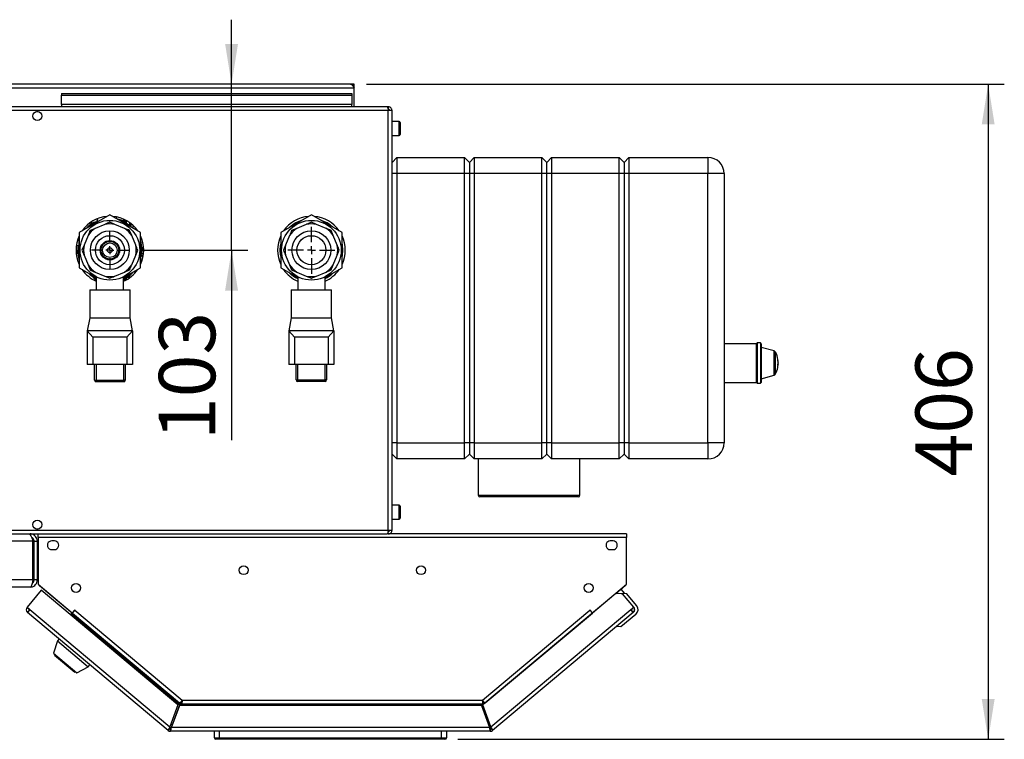
# Paper-space layout 'Blatt3' of a CAD drawing. Units: millimetres. Extents: x 0 to 420, y 0 to 297.
# Drawn here: x 144 to 205, y 73 to 118 of the extents above; entities that cross this region are included whole.
import ezdxf

# ---------------------------------------------------------------- set-up
doc = ezdxf.new("R2010")
doc.units = ezdxf.units.MM
doc.layers.add('1', color=7, linetype='Continuous')
doc.styles.add('SLDTEXTSTYLE1', font='TXT', dxfattribs={"width": 0.605})
doc.dimstyles.new('SLDDIMSTYLE1', dxfattribs={"dimtxt": 3.5, "dimasz": 2.5, "dimexe": 0, "dimexo": 0.0625, "dimgap": 0.875, "dimtad": 1, "dimdec": 0, "dimlfac": 10, "dimrnd": 1e-09, "dimzin": 12, "dimdsep": 46, "dimtxsty": 'SLDTEXTSTYLE1', "dimsah": 1, "dimcen": 0.09, "dimadec": 0, "dimazin": 3, "dimtfac": 1, "dimtofl": 0, "dimtmove": 0, "dimatfit": 3, "dimfxl": 1, "dimfrac": 2, "dimtolj": 1, "dimtzin": 12, "dimarcsym": 0})
doc.dimstyles.new('SLDDIMSTYLE4', dxfattribs={"dimtxt": 3.5, "dimasz": 2.5, "dimexe": 0, "dimexo": 0.0625, "dimgap": 0.875, "dimtad": 1, "dimdec": 1, "dimlfac": 10, "dimrnd": 1e-09, "dimzin": 12, "dimdsep": 46, "dimtxsty": 'SLDTEXTSTYLE1', "dimsah": 1, "dimcen": 0.09, "dimadec": 0, "dimazin": 3, "dimtfac": 1, "dimtdec": 1, "dimtmove": 0, "dimatfit": 0, "dimfxl": 1, "dimfrac": 2, "dimtolj": 1, "dimtzin": 12, "dimarcsym": 0})

# ---------------------------------------------------------------- blocks, each defined once
blk = doc.blocks.new('_D_37')
at = {"layer": '1', "color": 7}
for p, q in [((157.381, 113.75), (157.381, 117.75)), ((157.381, 103.45), (157.381, 113.75)), ((151.984, 103.45), (158.381, 103.45)), ((157.381, 103.45), (157.381, 91.674))]:
    blk.add_line(p, q, dxfattribs=at)
for points in [[(157.381, 113.75), (157.781, 116.25), (156.981, 116.25)], [(157.381, 103.45), (156.981, 100.95), (157.781, 100.95)]]:
    blk.add_solid(points, dxfattribs=at)
at = {"layer": '1', "color": 7, "insert": (152.87, 91.674), "char_height": 3.5, "attachment_point": 1, "rotation": 90, "style": 'SLDTEXTSTYLE1'}
blk.add_mtext('103', dxfattribs=at)
blk = doc.blocks.new('_D_38')
at = {"layer": '1', "color": 7}
for p, q in [((165.754, 113.75), (205.314, 113.75)), ((204.314, 113.75), (204.314, 73.11)), ((171.413, 73.11), (205.314, 73.11))]:
    blk.add_line(p, q, dxfattribs=at)
for points in [[(204.314, 113.75), (203.914, 111.25), (204.714, 111.25)], [(204.314, 73.11), (204.714, 75.61), (203.914, 75.61)]]:
    blk.add_solid(points, dxfattribs=at)
at = {"layer": '1', "color": 7, "insert": (199.802, 89.419), "char_height": 3.5, "attachment_point": 1, "rotation": 90, "style": 'SLDTEXTSTYLE1'}
blk.add_mtext('406', dxfattribs=at)
blk = doc.blocks.new('SW_CENTERMARKSYMBOL_2')
at = {"layer": '1', "color": 0}
for p, q in [((0, 0.5), (0, 1.456)), ((-0.5, 0), (-1.456, 0)), ((0, 0), (-0.25, 0)), ((0, 0), (0, 0.25)), ((0, 0), (0, -0.25)), ((0, 0), (0.25, 0)), ((0.5, 0), (1.456, 0)), ((0, -0.5), (0, -1.456))]:
    blk.add_line(p, q, dxfattribs=at)
blk = doc.blocks.new('SW_CENTERMARKSYMBOL_3')
at = {"layer": '1', "color": 0}
for p, q in [((0, 0.5), (0, 1.15)), ((-0.5, 0), (-1.15, 0)), ((0, 0), (-0.25, 0)), ((0, 0), (0, 0.25)), ((0, 0), (0, -0.25)), ((0, 0), (0.25, 0)), ((0.5, 0), (1.15, 0)), ((0, -0.5), (0, -1.15))]:
    blk.add_line(p, q, dxfattribs=at)

psp = doc.layouts.new('Blatt3')

# ---------------------------------------------------------------- linework, layer by layer
at = {"color": 7, "linetype": 'Continuous', "lineweight": 30}
for p, q in [((164.754, 113.75), (114.914, 113.75)), ((164.984, 113.75), (164.754, 113.75)), ((164.97, 113.6), (164.984, 113.6)), ((164.984, 113.6), (164.984, 113.75)), ((164.984, 113.52), (164.984, 113.6)), ((114.684, 113.52), (164.984, 113.52)), ((146.834, 113.172), (146.834, 113.066)), ((146.834, 113.172), (164.834, 113.172)), ((146.834, 113.066), (164.834, 113.066)), ((146.834, 112.487), (146.834, 113.066)), ((164.834, 113.172), (164.834, 113.066)), ((164.834, 113.066), (164.834, 112.487)), ((164.984, 112.35), (164.984, 113.52)), ((164.834, 112.487), (146.834, 112.487)), ((146.834, 112.487), (146.834, 112.35)), ((164.834, 112.35), (164.834, 112.487)), ((167.104, 112.12), (112.564, 112.12)), ((167.033, 112.35), (112.635, 112.35)), ((145.281, 112.05), (145.387, 112.05)), ((167.104, 112.35), (167.033, 112.35)), ((167.104, 112.2), (167.088, 112.2)), ((167.104, 112.35), (167.104, 112.2)), ((167.104, 86.08), (167.104, 112.12)), ((167.334, 112.12), (167.104, 112.12)), ((167.334, 86.08), (167.334, 112.12)), ((167.784, 111.425), (167.334, 111.425)), ((167.784, 110.838), (167.784, 111.425)), ((167.834, 111.375), (167.834, 110.857)), ((167.334, 110.575), (167.784, 110.575)), ((167.784, 110.575), (167.784, 110.838)), ((167.834, 110.857), (167.834, 110.625)), ((167.634, 109.2), (167.334, 108.9)), ((167.634, 109.2), (167.634, 108.2)), ((167.634, 109.2), (171.834, 109.2)), ((171.834, 108.2), (171.834, 109.2)), ((172.134, 108.9), (171.834, 109.2)), ((172.434, 109.2), (172.134, 108.9)), ((172.134, 108.9), (172.134, 108.2)), ((172.434, 109.2), (172.434, 108.2)), ((172.434, 109.2), (176.634, 109.2)), ((176.634, 108.2), (176.634, 109.2)), ((176.934, 108.9), (176.634, 109.2)), ((177.234, 109.2), (176.934, 108.9)), ((176.934, 108.2), (176.934, 108.9)), ((177.234, 109.2), (177.234, 108.2)), ((177.234, 109.2), (181.434, 109.2)), ((181.434, 108.2), (181.434, 109.2)), ((181.734, 108.9), (181.434, 109.2)), ((182.034, 109.2), (181.734, 108.9)), ((181.734, 108.9), (181.734, 108.2)), ((182.034, 109.2), (182.034, 108.2)), ((182.034, 109.2), (186.934, 109.2)), ((186.934, 109.2), (186.934, 108.2)), ((167.634, 108.2), (167.334, 108.2)), ((171.834, 108.2), (167.634, 108.2)), ((167.634, 108.2), (167.634, 91.5)), ((171.834, 91.5), (171.834, 108.2)), ((172.134, 108.2), (171.834, 108.2)), ((172.134, 108.2), (172.134, 91.5)), ((172.434, 108.2), (172.134, 108.2)), ((172.434, 108.2), (172.434, 91.5)), ((176.634, 108.2), (172.434, 108.2)), ((176.934, 108.2), (176.634, 108.2)), ((176.634, 91.5), (176.634, 108.2)), ((176.934, 91.5), (176.934, 108.2)), ((177.234, 108.2), (176.934, 108.2)), ((177.234, 108.2), (177.234, 91.5)), ((181.434, 108.2), (177.234, 108.2)), ((181.734, 108.2), (181.434, 108.2)), ((181.434, 91.5), (181.434, 108.2)), ((181.734, 108.2), (181.734, 91.5)), ((182.034, 108.2), (181.734, 108.2)), ((182.034, 108.2), (182.034, 91.5)), ((186.934, 108.2), (182.034, 108.2)), ((186.934, 91.5), (186.934, 108.2)), ((187.934, 108.2), (186.934, 108.2)), ((187.934, 108.2), (187.934, 91.5)), ((149.834, 105.644), (147.934, 104.547)), ((148.593, 105.124), (148.838, 105.177)), ((149, 105.213), (148.838, 105.177)), ((149.518, 105.051), (148.925, 104.806)), ((149.034, 105.22), (149.093, 105.397)), ((151.734, 104.547), (149.834, 105.644)), ((150.15, 105.051), (149.834, 105.182)), ((150.147, 105.463), (150.265, 105.489)), ((150.743, 104.806), (150.15, 105.051)), ((150.664, 105.36), (150.832, 105.177)), ((150.73, 105.349), (150.73, 105.288)), ((150.731, 105.349), (150.731, 105.296)), ((150.809, 105.212), (150.809, 105.31)), ((150.814, 105.207), (150.814, 105.307)), ((150.943, 105.054), (150.832, 105.177)), ((150.846, 105.29), (150.846, 105.16)), ((162.334, 105.644), (160.434, 104.547)), ((162.018, 105.051), (161.425, 104.806)), ((164.234, 104.547), (162.334, 105.644)), ((162.65, 105.051), (162.334, 105.182)), ((163.243, 104.806), (162.65, 105.051)), ((147.934, 104.547), (147.934, 102.353)), ((148.247, 104.728), (148.283, 104.84)), ((148.925, 104.806), (148.609, 104.675)), ((151.19, 104.359), (151.059, 104.675)), ((151.254, 104.997), (151.254, 104.824)), ((151.734, 102.353), (151.734, 104.547)), ((160.434, 104.547), (160.434, 102.353)), ((161.425, 104.806), (161.109, 104.675)), ((163.69, 104.359), (163.559, 104.675)), ((164.234, 102.353), (164.234, 104.547)), ((147.904, 104.278), (147.904, 103.729)), ((148.479, 104.359), (148.233, 103.766)), ((151.435, 103.766), (151.19, 104.359)), ((151.734, 104.186), (151.818, 104.094)), ((151.775, 104.205), (151.77, 104.146)), ((160.979, 104.359), (160.733, 103.766)), ((163.935, 103.766), (163.69, 104.359)), ((147.763, 103.209), (147.84, 103.451)), ((147.771, 103.752), (147.904, 103.754)), ((147.891, 103.609), (147.84, 103.451)), ((147.851, 103.753), (147.851, 103.486)), ((148.233, 103.766), (148.102, 103.45)), ((151.435, 103.134), (151.566, 103.45)), ((151.924, 103.25), (151.774, 103.25)), ((151.778, 103.291), (151.828, 103.449)), ((151.933, 103.4), (151.812, 103.4)), ((151.903, 103.686), (151.828, 103.449)), ((151.86, 103.55), (151.932, 103.55)), ((160.733, 103.766), (160.602, 103.45)), ((163.935, 103.134), (164.066, 103.45)), ((147.934, 102.714), (147.855, 102.801)), ((147.904, 102.747), (147.904, 102.622)), ((148.233, 103.134), (148.479, 102.541)), ((151.19, 102.541), (151.435, 103.134)), ((151.759, 102.901), (151.734, 102.898)), ((151.745, 103.093), (151.745, 103.155)), ((151.745, 103.155), (151.896, 103.155)), ((151.759, 102.901), (151.745, 103.093)), ((151.878, 103.041), (151.745, 103.093)), ((151.775, 102.692), (151.759, 102.901)), ((160.733, 103.134), (160.979, 102.541)), ((163.69, 102.541), (163.935, 103.134)), ((147.934, 102.353), (148.984, 101.747)), ((148.479, 102.541), (148.609, 102.225)), ((148.925, 102.095), (149.518, 101.849)), ((150.15, 101.849), (150.743, 102.095)), ((150.684, 101.747), (151.734, 102.353)), ((150.743, 102.095), (151.059, 102.225)), ((160.434, 102.353), (161.484, 101.747)), ((160.979, 102.541), (161.109, 102.225)), ((161.425, 102.095), (162.018, 101.849)), ((162.65, 101.849), (163.243, 102.095)), ((163.184, 101.747), (164.234, 102.353)), ((163.243, 102.095), (163.559, 102.225)), ((148.725, 101.846), (148.837, 101.724)), ((148.984, 101.562), (148.837, 101.724)), ((148.984, 101.807), (148.984, 101.001)), ((149.518, 101.849), (149.834, 101.718)), ((150.684, 101.001), (150.684, 101.801)), ((150.684, 101.691), (150.83, 101.723)), ((150.809, 101.59), (150.809, 101.724)), ((150.814, 101.593), (150.814, 101.723)), ((151.073, 101.776), (150.83, 101.723)), ((150.846, 101.719), (150.846, 101.61)), ((161.484, 101.807), (161.484, 101.001)), ((162.018, 101.849), (162.334, 101.718)), ((163.184, 101.001), (163.184, 101.801)), ((148.584, 101.001), (148.584, 99.25)), ((148.584, 101.001), (151.084, 101.001)), ((151.084, 99.25), (151.084, 101.001)), ((161.084, 101.001), (161.084, 99.25)), ((161.084, 101.001), (163.584, 101.001)), ((163.584, 99.25), (163.584, 101.001)), ((148.584, 99.25), (148.434, 98.45)), ((148.584, 99.25), (151.084, 99.25)), ((151.234, 98.45), (151.084, 99.25)), ((161.084, 99.25), (160.934, 98.45)), ((161.084, 99.25), (163.584, 99.25)), ((163.734, 98.45), (163.584, 99.25)), ((148.434, 98.45), (148.434, 96.35)), ((148.434, 98.45), (148.785, 98.05)), ((151.234, 98.45), (148.434, 98.45)), ((150.883, 98.05), (151.234, 98.45)), ((151.234, 98.45), (151.234, 96.35)), ((160.934, 98.45), (160.934, 96.35)), ((160.934, 98.45), (161.285, 98.05)), ((163.734, 98.45), (160.934, 98.45)), ((163.383, 98.05), (163.734, 98.45)), ((163.734, 98.45), (163.734, 96.35)), ((148.785, 98.05), (148.785, 96.35)), ((150.883, 98.05), (148.785, 98.05)), ((150.883, 98.05), (150.883, 96.35)), ((161.285, 98.05), (161.285, 96.35)), ((163.383, 98.05), (161.285, 98.05)), ((163.383, 98.05), (163.383, 96.35)), ((189.934, 97.65), (187.934, 97.65)), ((189.984, 97.7), (189.934, 97.65)), ((189.934, 95.25), (189.934, 97.65)), ((190.184, 97.7), (189.984, 97.7)), ((189.984, 97.7), (189.984, 95.2)), ((190.234, 97.65), (190.184, 97.7)), ((190.184, 97.7), (190.184, 95.2)), ((190.234, 97.65), (190.234, 95.25)), ((191.033, 97.206), (190.234, 97.42)), ((191.033, 95.694), (191.033, 97.206)), ((191.129, 95.774), (191.129, 97.126)), ((148.785, 96.35), (148.434, 96.35)), ((150.883, 96.35), (148.785, 96.35)), ((148.889, 95.395), (148.889, 96.35)), ((148.989, 96.35), (148.989, 95.395)), ((150.689, 95.395), (150.689, 96.35)), ((150.789, 96.35), (150.789, 95.395)), ((151.234, 96.35), (150.883, 96.35)), ((161.285, 96.35), (160.934, 96.35)), ((163.383, 96.35), (161.285, 96.35)), ((161.379, 95.405), (161.379, 96.35)), ((161.479, 96.35), (161.479, 95.405)), ((163.179, 95.405), (163.179, 96.35)), ((163.279, 96.35), (163.279, 95.405)), ((163.734, 96.35), (163.383, 96.35)), ((191.272, 96.33), (191.276, 96.381)), ((191.278, 96.32), (191.272, 96.32)), ((191.275, 96.345), (191.273, 96.345)), ((191.273, 96.34), (191.275, 96.34)), ((191.277, 96.379), (191.275, 96.345)), ((191.275, 96.34), (191.28, 96.34)), ((191.277, 96.379), (191.276, 96.379)), ((191.284, 96.45), (191.278, 96.45)), ((191.284, 96.44), (191.279, 96.44)), ((191.284, 96.46), (191.284, 96.45)), ((148.889, 95.395), (148.989, 95.395)), ((148.989, 95.295), (148.989, 95.395)), ((148.989, 95.395), (150.689, 95.395)), ((150.689, 95.295), (148.989, 95.295)), ((150.689, 95.295), (150.689, 95.395)), ((150.789, 95.395), (150.689, 95.395)), ((161.379, 95.405), (161.479, 95.405)), ((161.479, 95.305), (161.479, 95.405)), ((161.479, 95.405), (163.179, 95.405)), ((163.179, 95.305), (161.479, 95.305)), ((163.279, 95.405), (163.179, 95.405)), ((163.179, 95.305), (163.179, 95.405)), ((190.234, 95.48), (191.033, 95.694)), ((187.934, 95.25), (189.934, 95.25)), ((189.934, 95.25), (189.984, 95.2)), ((189.984, 95.2), (190.184, 95.2)), ((190.184, 95.2), (190.234, 95.25)), ((167.634, 91.5), (167.334, 91.5)), ((167.634, 91.5), (171.834, 91.5)), ((167.634, 91.5), (167.634, 90.5)), ((172.134, 91.5), (171.834, 91.5)), ((171.834, 90.5), (171.834, 91.5)), ((172.134, 91.5), (172.134, 90.8)), ((172.434, 91.5), (172.134, 91.5)), ((172.434, 91.5), (176.634, 91.5)), ((172.434, 91.5), (172.434, 90.5)), ((176.934, 91.5), (176.634, 91.5)), ((176.634, 90.5), (176.634, 91.5)), ((177.234, 91.5), (176.934, 91.5)), ((176.934, 90.8), (176.934, 91.5)), ((177.234, 91.5), (181.434, 91.5)), ((177.234, 91.5), (177.234, 90.5)), ((181.734, 91.5), (181.434, 91.5)), ((181.434, 90.5), (181.434, 91.5)), ((181.734, 91.5), (181.734, 90.8)), ((182.034, 91.5), (181.734, 91.5)), ((182.034, 91.5), (186.934, 91.5)), ((182.034, 91.5), (182.034, 90.5)), ((187.934, 91.5), (186.934, 91.5)), ((186.934, 91.5), (186.934, 90.5)), ((167.634, 90.5), (167.334, 90.8)), ((171.834, 90.5), (167.634, 90.5)), ((172.134, 90.8), (171.834, 90.5)), ((172.434, 90.5), (172.134, 90.8)), ((176.634, 90.5), (172.434, 90.5)), ((172.684, 90.5), (172.684, 88.25)), ((176.934, 90.8), (176.634, 90.5)), ((177.234, 90.5), (176.934, 90.8)), ((181.434, 90.5), (177.234, 90.5)), ((178.984, 88.25), (178.984, 90.5)), ((181.734, 90.8), (181.434, 90.5)), ((182.034, 90.5), (181.734, 90.8)), ((186.934, 90.5), (182.034, 90.5)), ((172.684, 88.25), (178.984, 88.25)), ((178.884, 88.15), (172.784, 88.15)), ((167.784, 87.625), (167.334, 87.625)), ((167.784, 87.038), (167.784, 87.625)), ((167.834, 87.575), (167.834, 87.057)), ((167.334, 86.775), (167.784, 86.775)), ((167.784, 86.775), (167.784, 87.038)), ((167.834, 87.057), (167.834, 86.825)), ((145.387, 86.15), (145.281, 86.15)), ((112.564, 86.08), (167.104, 86.08)), ((112.635, 85.85), (167.033, 85.85)), ((144.884, 85.85), (144.884, 85.802)), ((145.384, 85.62), (145.384, 85.85)), ((145.384, 85.62), (145.384, 82.726)), ((181.884, 85.62), (145.384, 85.62)), ((181.884, 85.85), (167.033, 85.85)), ((167.088, 86), (167.104, 86)), ((167.104, 86.08), (167.334, 86.08)), ((167.104, 85.85), (167.104, 86)), ((181.884, 85.85), (181.884, 85.62)), ((181.884, 82.726), (181.884, 85.62)), ((145.063, 85.4), (112.605, 85.4)), ((145.063, 83), (145.063, 85.4)), ((145.134, 85.4), (145.334, 85.4)), ((145.134, 83), (145.134, 85.4)), ((145.334, 83), (145.334, 85.4)), ((145.063, 83), (112.605, 83)), ((144.884, 82.55), (112.784, 82.55)), ((145.334, 83), (145.134, 83)), ((145.384, 82.726), (147.496, 80.954)), ((145.468, 82.656), (145.466, 82.653)), ((145.466, 82.653), (147.391, 81.038)), ((179.772, 80.954), (181.884, 82.726)), ((181.218, 82.163), (181.802, 82.653)), ((181.802, 82.653), (181.8, 82.656)), ((145.579, 82.356), (144.698, 81.306)), ((154.055, 75.244), (145.579, 82.356)), ((181.218, 82.163), (172.972, 75.244)), ((181.64, 82.126), (181.218, 82.163)), ((181.524, 82.42), (181.749, 82.152)), ((181.57, 82.132), (181.608, 82.164)), ((181.89, 82.14), (181.608, 82.164)), ((181.608, 82.164), (181.64, 82.126)), ((182.328, 81.306), (181.64, 82.126)), ((182.501, 81.412), (181.89, 82.14)), ((144.698, 81.306), (144.874, 81.159)), ((182.152, 81.159), (182.328, 81.306)), ((182.328, 81.306), (182.347, 81.283)), ((144.874, 81.159), (144.727, 80.982)), ((153.449, 73.663), (144.727, 80.982)), ((144.874, 81.159), (153.556, 73.874)), ((147.393, 81.04), (147.391, 81.038)), ((147.391, 81.038), (147.445, 80.993)), ((147.406, 80.823), (147.456, 80.883)), ((147.456, 80.883), (147.508, 80.944)), ((147.456, 80.883), (154.164, 75.254)), ((147.496, 80.954), (147.654, 81.141)), ((147.508, 80.944), (147.656, 81.12)), ((147.508, 80.944), (154.151, 75.369)), ((147.593, 81.046), (147.585, 81.059)), ((147.654, 81.141), (147.665, 81.132)), ((147.665, 81.132), (147.656, 81.12)), ((147.656, 81.12), (154.318, 75.53)), ((172.95, 75.53), (179.612, 81.12)), ((173.117, 75.369), (179.76, 80.944)), ((173.47, 73.874), (182.152, 81.159)), ((182.3, 80.982), (173.577, 73.663)), ((179.603, 81.132), (179.614, 81.141)), ((179.612, 81.12), (179.603, 81.132)), ((179.612, 81.12), (179.76, 80.944)), ((179.614, 81.141), (179.772, 80.954)), ((179.675, 81.046), (179.683, 81.059)), ((179.76, 80.944), (179.762, 80.942)), ((179.875, 81.04), (179.877, 81.038)), ((182.451, 80.848), (181.532, 80.077)), ((182.3, 80.982), (182.152, 81.159)), ((182.323, 81.002), (182.3, 80.982)), ((181.532, 80.077), (181.25, 80.102)), ((146.581, 79.218), (146.331, 78.449)), ((146.683, 79.34), (146.581, 79.218)), ((146.581, 79.218), (148.496, 77.611)), ((146.331, 78.449), (147.781, 77.231)), ((146.424, 78.37), (146.398, 78.339)), ((146.398, 78.339), (147.662, 77.279)), ((147.781, 77.231), (148.496, 77.611)), ((148.496, 77.611), (148.598, 77.733)), ((147.662, 77.279), (147.688, 77.31)), ((154.055, 75.244), (153.556, 73.874)), ((153.65, 73.84), (154.149, 75.21)), ((154.164, 75.254), (153.702, 73.984)), ((172.878, 75.21), (154.149, 75.21)), ((154.258, 75.22), (154.254, 75.21)), ((154.258, 75.22), (172.98, 75.22)), ((154.318, 75.53), (172.95, 75.53)), ((154.342, 75.3), (172.926, 75.3)), ((172.878, 75.21), (173.376, 73.84)), ((172.951, 75.47), (172.951, 75.509)), ((173.47, 73.874), (172.972, 75.244)), ((153.702, 73.984), (153.621, 74.052)), ((173.442, 73.95), (173.336, 73.95)), ((153.545, 73.778), (153.449, 73.663)), ((153.597, 73.76), (153.597, 73.61)), ((173.429, 73.61), (153.597, 73.61)), ((173.376, 73.84), (153.65, 73.84)), ((156.313, 73.21), (156.313, 73.61)), ((156.613, 73.61), (156.613, 73.21)), ((170.413, 73.21), (170.413, 73.61)), ((170.713, 73.61), (170.713, 73.21)), ((173.429, 73.76), (173.429, 73.61)), ((173.481, 73.778), (173.577, 73.663)), ((156.313, 73.21), (156.613, 73.21)), ((156.613, 73.11), (156.413, 73.11)), ((156.613, 73.21), (170.413, 73.21)), ((156.613, 73.21), (156.613, 73.11)), ((170.413, 73.11), (156.613, 73.11)), ((170.413, 73.21), (170.413, 73.11)), ((170.413, 73.21), (170.713, 73.21)), ((170.613, 73.11), (170.413, 73.11))]:
    psp.add_line(p, q, dxfattribs=at)
at = {"color": 7, "linetype": 'Continuous', "lineweight": 30, "flags": 128}
for points in [[(147.934, 103.889), (147.902, 103.716), (147.884, 103.45)], [(160.434, 103.889), (160.402, 103.716), (160.384, 103.45)], [(147.884, 103.45), (147.902, 103.185), (147.934, 103.011)], [(151.773, 103.243), (151.78, 103.248), (151.789, 103.25)], [(160.384, 103.45), (160.402, 103.185), (160.434, 103.011)], [(148.837, 101.724), (148.931, 101.672), (148.984, 101.646)], [(145.44, 82.679), (145.448, 82.67), (145.466, 82.653)], [(181.802, 82.653), (181.82, 82.67), (181.828, 82.679)], [(182.166, 81.142), (182.184, 81.17), (182.198, 81.198)]]:
    psp.add_lwpolyline(points, dxfattribs=at)
at = {"color": 7, "linetype": 'Continuous', "lineweight": 30}
for centre, radius in [((145.334, 111.775), 0.28), ((149.834, 103.45), 1.85), ((162.334, 103.45), 1.85), ((149.834, 103.45), 1.206), ((162.334, 103.45), 1.206), ((149.834, 103.45), 0.9), ((149.834, 103.45), 0.6), ((149.834, 103.45), 0.55), ((149.834, 103.45), 0.45), ((162.334, 103.45), 0.9), ((149.834, 103.45), 0.15), ((145.334, 86.425), 0.28), ((158.134, 83.6), 0.275), ((169.134, 83.6), 0.275), ((147.734, 82.5), 0.275), ((179.534, 82.5), 0.275)]:
    psp.add_circle(centre, radius, dxfattribs=at)
for centre, radius, start, end in [((164.754, 113.52), 0.23, 360, 90), ((167.784, 111.375), 0.05, 360, 90), ((167.784, 110.625), 0.05, 270, 0), ((186.934, 108.2), 1, 0, 90), ((149.834, 103.45), 2.1, 94.79123, 145.20877), ((149.834, 103.45), 1.994, 119.98231, 137.65659), ((149.834, 103.45), 1.95, 106.99718, 133.00282), ((149.834, 103.45), 1.632, 78.83471, 101.16529), ((149.834, 103.45), 2.1, 34.79123, 85.20877), ((149.834, 103.45), 1.994, 59.98231, 77.65659), ((149.834, 103.45), 1.95, 47.46808, 73.00282), ((162.334, 103.45), 2.1, 94.79123, 145.20877), ((162.334, 103.45), 1.95, 106.99718, 133.00282), ((162.334, 103.45), 1.632, 78.83471, 101.16529), ((162.334, 103.45), 2.1, 34.79123, 85.20877), ((162.334, 103.45), 1.95, 46.99718, 73.00282), ((149.834, 103.45), 1.632, 123.83471, 146.16529), ((149.834, 103.45), 1.632, 33.83471, 56.16529), ((162.334, 103.45), 1.632, 123.83471, 146.16529), ((162.334, 103.45), 1.632, 33.83471, 56.16529), ((149.834, 103.45), 2.1, 154.79123, 205.20877), ((149.834, 103.45), 2.1, 334.79123, 25.20877), ((149.834, 103.45), 1.994, 359.98231, 17.65659), ((149.834, 103.45), 1.95, 346.99718, 13.00282), ((162.334, 103.45), 2.1, 154.79123, 205.20877), ((162.334, 103.45), 2.1, 334.79123, 25.20877), ((162.334, 103.45), 1.95, 346.99718, 13.00282), ((149.834, 103.45), 1.994, 179.98231, 197.65659), ((149.834, 103.45), 1.632, 168.83471, 191.16529), ((149.834, 103.45), 1.632, 348.83471, 11.16529), ((162.334, 103.45), 1.632, 168.83471, 191.16529), ((162.334, 103.45), 1.632, 348.83471, 11.16529), ((149.834, 103.45), 2.1, 214.79123, 246.12379), ((149.834, 103.45), 1.632, 213.83471, 236.16529), ((149.834, 103.45), 1.95, 226.99718, 244.15759), ((149.834, 103.45), 1.95, 295.32854, 312.64678), ((149.834, 103.45), 2.1, 293.87621, 325.20877), ((149.834, 103.45), 1.632, 303.83471, 326.16529), ((149.834, 103.45), 1.994, 299.98231, 317.65659), ((162.334, 103.45), 2.1, 214.79123, 246.12379), ((162.334, 103.45), 1.632, 213.83471, 236.16529), ((162.334, 103.45), 1.95, 226.99718, 244.15759), ((162.334, 103.45), 2.1, 293.87621, 325.20877), ((162.334, 103.45), 1.95, 295.84241, 313.00282), ((162.334, 103.45), 1.632, 303.83471, 326.16529), ((149.834, 103.45), 1.632, 258.83471, 281.16529), ((162.334, 103.45), 1.632, 258.83471, 281.16529), ((190.994, 97.061), 0.15, 25.87481, 75), ((189.734, 96.45), 1.55, 8.02101, 25.87481), ((189.734, 96.45), 1.55, 6.89888, 7.09319), ((189.734, 96.45), 1.55, 6.72192, 6.89888), ((189.734, 96.45), 1.55, 0.36965, 6.72192), ((189.734, 96.45), 1.55, 334.12519, 349.94414), ((189.734, 96.45), 1.55, 349.96806, 355.00329), ((189.734, 96.45), 1.55, 356.11562, 359.4455), ((148.989, 95.395), 0.1, 180, 270), ((150.689, 95.395), 0.1, 270, 0), ((161.479, 95.405), 0.1, 180, 270), ((163.179, 95.405), 0.1, 270, 0), ((190.994, 95.839), 0.15, 285, 334.12519), ((186.934, 91.5), 1, 270, 0), ((172.784, 88.25), 0.1, 180, 270), ((178.884, 88.25), 0.1, 270, 0), ((167.784, 87.575), 0.05, 360, 90), ((167.784, 86.825), 0.05, 270, 0), ((146.234, 85.15), 0.275, 74.17338, 285.82662), ((146.384, 85.15), 0.275, 254.17338, 105.82662), ((180.884, 85.15), 0.275, 74.17338, 285.82662), ((181.034, 85.15), 0.275, 254.17338, 105.82662), ((144.874, 81.159), 0.23, 140, 230), ((182.152, 81.159), 0.23, 310, 40), ((182.194, 81.155), 0.2, 310, 40), ((182.194, 81.155), 0.4, 310, 40), ((144.874, 81.159), 0.08, 140, 230), ((147.393, 80.932), 0.08, 321.78465, 50), ((182.152, 81.159), 0.08, 310, 40), ((153.597, 73.84), 0.23, 230, 270), ((153.597, 73.84), 0.08, 230, 270), ((173.429, 73.84), 0.08, 270, 310), ((173.429, 73.84), 0.23, 270, 310), ((156.413, 73.21), 0.1, 180, 270), ((170.613, 73.21), 0.1, 270, 0)]:
    psp.add_arc(centre, radius, start, end, dxfattribs=at)
for points, knots in [([(164.754, 113.75), (164.774, 113.746), (164.813, 113.739), (164.871, 113.684), (164.928, 113.607), (164.966, 113.548), (164.984, 113.52)], [0, 0, 0, 0, 0.2547182, 0.5096101, 0.7645031, 1, 1, 1, 1]), ([(167.033, 112.35), (167.038, 112.348), (167.048, 112.343), (167.064, 112.303), (167.079, 112.244), (167.093, 112.179), (167.101, 112.136), (167.104, 112.12)], [0, 0, 0, 0, 0.209052, 0.427821, 0.646592, 0.865364, 1, 1, 1, 1]), ([(167.334, 112.12), (167.332, 112.145), (167.327, 112.197), (167.287, 112.266), (167.228, 112.319), (167.163, 112.346), (167.12, 112.349), (167.104, 112.35)], [0, 0, 0, 0, 0.209052, 0.427821, 0.646592, 0.865364, 1, 1, 1, 1]), ([(167.184, 112.12), (167.182, 112.132), (167.18, 112.154), (167.159, 112.181), (167.133, 112.197), (167.113, 112.199), (167.104, 112.2)], [0, 0, 0, 0, 0.2841548, 0.5309932, 0.7777477, 1, 1, 1, 1]), ([(148.708, 105.149), (148.71, 105.164), (148.713, 105.186), (148.72, 105.207), (148.723, 105.213)], [0, 0, 0, 0, 0.678833, 1, 1, 1, 1]), ([(149.834, 105.182), (149.738, 105.142), (149.634, 105.099), (149.527, 105.054), (149.518, 105.051)], [0, 0, 0, 0, 0.92137, 1, 1, 1, 1]), ([(151.075, 104.954), (151.075, 104.964), (151.075, 105.041), (151.075, 105.086), (151.075, 105.126)], [0, 0, 0, 0, 0.127867, 1, 1, 1, 1]), ([(151.144, 104.879), (151.144, 104.888), (151.144, 104.969), (151.144, 105.022), (151.144, 105.069)], [0, 0, 0, 0, 0.110927, 1, 1, 1, 1]), ([(162.334, 105.182), (162.238, 105.142), (162.134, 105.099), (162.027, 105.054), (162.018, 105.051)], [0, 0, 0, 0, 0.92137, 1, 1, 1, 1]), ([(148.609, 104.675), (148.57, 104.579), (148.527, 104.475), (148.482, 104.367), (148.479, 104.359)], [0, 0, 0, 0, 0.92137, 1, 1, 1, 1]), ([(151.059, 104.675), (150.963, 104.714), (150.859, 104.757), (150.751, 104.802), (150.743, 104.806)], [0, 0, 0, 0, 0.92137, 1, 1, 1, 1]), ([(161.109, 104.675), (161.07, 104.579), (161.027, 104.475), (160.982, 104.367), (160.979, 104.359)], [0, 0, 0, 0, 0.92137, 1, 1, 1, 1]), ([(163.559, 104.675), (163.463, 104.714), (163.359, 104.757), (163.251, 104.802), (163.243, 104.806)], [0, 0, 0, 0, 0.92137, 1, 1, 1, 1]), ([(148.102, 103.45), (148.142, 103.354), (148.185, 103.25), (148.23, 103.143), (148.233, 103.134)], [0, 0, 0, 0, 0.92137, 1, 1, 1, 1]), ([(151.566, 103.45), (151.526, 103.546), (151.483, 103.65), (151.438, 103.758), (151.435, 103.766)], [0, 0, 0, 0, 0.92137, 1, 1, 1, 1]), ([(160.602, 103.45), (160.642, 103.354), (160.685, 103.25), (160.73, 103.143), (160.733, 103.134)], [0, 0, 0, 0, 0.92137, 1, 1, 1, 1]), ([(164.066, 103.45), (164.026, 103.546), (163.983, 103.65), (163.938, 103.758), (163.935, 103.766)], [0, 0, 0, 0, 0.92137, 1, 1, 1, 1]), ([(148.609, 102.225), (148.705, 102.186), (148.809, 102.143), (148.917, 102.098), (148.925, 102.095)], [0, 0, 0, 0, 0.92137, 1, 1, 1, 1]), ([(151.059, 102.225), (151.098, 102.321), (151.141, 102.425), (151.186, 102.533), (151.19, 102.541)], [0, 0, 0, 0, 0.92137, 1, 1, 1, 1]), ([(151.421, 102.172), (151.408, 102.132), (151.395, 102.091), (151.382, 102.051), (151.382, 102.049)], [0, 0, 0, 0, 0.970564, 1, 1, 1, 1]), ([(161.109, 102.225), (161.205, 102.186), (161.309, 102.143), (161.417, 102.098), (161.425, 102.095)], [0, 0, 0, 0, 0.92137, 1, 1, 1, 1]), ([(163.559, 102.225), (163.598, 102.321), (163.641, 102.425), (163.686, 102.533), (163.69, 102.541)], [0, 0, 0, 0, 0.92137, 1, 1, 1, 1]), ([(149.834, 101.718), (149.93, 101.758), (150.034, 101.801), (150.142, 101.846), (150.15, 101.849)], [0, 0, 0, 0, 0.92137, 1, 1, 1, 1]), ([(150.735, 101.568), (150.735, 101.587), (150.735, 101.63), (150.736, 101.676), (150.736, 101.702)], [0, 0, 0, 0, 0.418743, 1, 1, 1, 1]), ([(162.334, 101.718), (162.43, 101.758), (162.534, 101.801), (162.642, 101.846), (162.65, 101.849)], [0, 0, 0, 0, 0.92137, 1, 1, 1, 1]), ([(191.278, 96.453), (191.279, 96.502), (191.279, 96.58), (191.272, 96.641), (191.269, 96.663)], [0, 0, 0, 0, 0.625911, 1, 1, 1, 1]), ([(191.273, 96.638), (191.273, 96.639), (191.272, 96.639), (191.272, 96.64), (191.272, 96.64), (191.272, 96.64)], [0, 0, 0, 0, 0.416652, 0.833381, 1, 1, 1, 1]), ([(191.28, 96.467), (191.28, 96.513), (191.279, 96.575), (191.274, 96.625), (191.273, 96.638)], [0, 0, 0, 0, 0.734863, 1, 1, 1, 1]), ([(191.259, 96.17), (191.259, 96.17), (191.259, 96.17), (191.259, 96.172), (191.259, 96.175), (191.26, 96.177), (191.26, 96.179), (191.26, 96.18)], [0, 0, 0, 0, 0.210598, 0.421146, 0.633132, 0.848207, 1, 1, 1, 1]), ([(191.272, 96.32), (191.272, 96.32), (191.272, 96.32), (191.272, 96.322), (191.272, 96.325), (191.272, 96.327), (191.272, 96.329), (191.272, 96.33)], [0, 0, 0, 0, 0.2135304, 0.4271011, 0.6397532, 0.8518496, 1, 1, 1, 1]), ([(191.275, 96.345), (191.275, 96.345), (191.275, 96.344), (191.275, 96.342), (191.275, 96.341), (191.275, 96.34), (191.275, 96.34), (191.275, 96.34)], [0, 0, 0, 0, 0.208783, 0.417594, 0.625815, 0.833852, 1, 1, 1, 1]), ([(191.276, 96.381), (191.276, 96.382), (191.276, 96.384), (191.276, 96.387), (191.277, 96.389), (191.277, 96.39), (191.277, 96.39), (191.277, 96.39), (191.277, 96.388), (191.277, 96.385), (191.277, 96.382), (191.277, 96.38), (191.277, 96.379)], [0, 0, 0, 0, 0.107473, 0.214931, 0.322747, 0.430863, 0.46408, 0.571528, 0.678991, 0.786082, 0.892787, 1, 1, 1, 1]), ([(191.279, 96.44), (191.279, 96.44), (191.279, 96.44), (191.279, 96.442), (191.279, 96.445), (191.278, 96.447), (191.278, 96.45), (191.278, 96.452), (191.278, 96.453)], [0, 0, 0, 0, 0.183876, 0.367761, 0.551387, 0.734471, 0.853145, 1, 1, 1, 1]), ([(191.278, 96.315), (191.278, 96.316), (191.278, 96.317), (191.278, 96.318), (191.278, 96.319), (191.278, 96.32), (191.278, 96.32), (191.278, 96.32)], [0, 0, 0, 0, 0.215635, 0.431287, 0.646468, 0.860837, 1, 1, 1, 1]), ([(191.281, 96.46), (191.281, 96.46), (191.281, 96.46), (191.28, 96.461), (191.28, 96.462), (191.28, 96.464), (191.28, 96.465), (191.28, 96.466), (191.28, 96.467)], [0, 0, 0, 0, 0.179392, 0.358788, 0.538075, 0.717028, 0.895599, 1, 1, 1, 1]), ([(191.28, 96.34), (191.28, 96.34), (191.28, 96.34), (191.28, 96.341), (191.28, 96.342), (191.28, 96.344), (191.28, 96.345), (191.28, 96.345)], [0, 0, 0, 0, 0.214146, 0.428281, 0.642711, 0.857633, 1, 1, 1, 1]), ([(191.284, 96.435), (191.284, 96.436), (191.284, 96.437), (191.284, 96.438), (191.284, 96.439), (191.284, 96.44), (191.284, 96.44), (191.284, 96.44)], [0, 0, 0, 0, 0.214686, 0.429372, 0.644048, 0.858719, 1, 1, 1, 1]), ([(144.813, 85.85), (144.832, 85.844), (144.87, 85.833), (144.927, 85.746), (144.984, 85.619), (145.03, 85.495), (145.056, 85.421), (145.063, 85.4)], [0, 0, 0, 0, 0.227761, 0.455584, 0.683406, 0.911229, 1, 1, 1, 1]), ([(145.334, 85.4), (145.328, 85.454), (145.317, 85.561), (145.23, 85.702), (145.103, 85.804), (144.979, 85.846), (144.905, 85.849), (144.884, 85.85)], [0, 0, 0, 0, 0.2277614, 0.4555838, 0.6834064, 0.9112288, 1, 1, 1, 1]), ([(145.134, 85.4), (145.131, 85.429), (145.125, 85.492), (145.071, 85.572), (145.016, 85.623), (144.98, 85.63), (144.976, 85.63)], [0, 0, 0, 0, 0.293138, 0.6292805, 0.9655325, 1, 1, 1, 1]), ([(167.104, 86.08), (167.099, 86.055), (167.089, 86.003), (167.074, 85.934), (167.058, 85.881), (167.045, 85.854), (167.036, 85.851), (167.033, 85.85)], [0, 0, 0, 0, 0.209052, 0.427821, 0.646592, 0.865364, 1, 1, 1, 1]), ([(167.104, 86), (167.116, 86.002), (167.138, 86.004), (167.165, 86.025), (167.181, 86.051), (167.183, 86.071), (167.184, 86.08)], [0, 0, 0, 0, 0.284155, 0.530993, 0.777748, 1, 1, 1, 1]), ([(167.104, 85.85), (167.129, 85.852), (167.181, 85.857), (167.25, 85.897), (167.303, 85.956), (167.33, 86.021), (167.333, 86.064), (167.334, 86.08)], [0, 0, 0, 0, 0.209052, 0.427821, 0.646592, 0.865364, 1, 1, 1, 1]), ([(145.063, 83), (145.05, 82.948), (145.024, 82.843), (144.984, 82.705), (144.944, 82.603), (144.911, 82.556), (144.891, 82.551), (144.884, 82.55)], [0, 0, 0, 0, 0.221505, 0.443039, 0.664574, 0.886107, 1, 1, 1, 1]), ([(144.884, 82.55), (144.936, 82.555), (145.041, 82.566), (145.179, 82.648), (145.281, 82.769), (145.328, 82.895), (145.333, 82.973), (145.334, 83)], [0, 0, 0, 0, 0.2215055, 0.4430395, 0.6645736, 0.8861075, 1, 1, 1, 1]), ([(145.006, 82.786), (145.023, 82.796), (145.067, 82.82), (145.114, 82.889), (145.133, 82.956), (145.134, 82.993), (145.134, 83)], [0, 0, 0, 0, 0.21885, 0.571526, 0.924203, 1, 1, 1, 1]), ([(154.318, 75.53), (154.303, 75.509), (154.273, 75.468), (154.228, 75.417), (154.19, 75.381), (154.164, 75.365), (154.155, 75.368), (154.151, 75.369)], [0, 0, 0, 0, 0.212388, 0.421179, 0.630136, 0.841102, 1, 1, 1, 1]), ([(154.247, 75.441), (154.245, 75.43), (154.237, 75.403), (154.206, 75.336), (154.178, 75.282), (154.164, 75.254)], [0, 0, 0, 0, 0.252267, 0.626133, 1, 1, 1, 1]), ([(154.318, 75.53), (154.316, 75.522), (154.313, 75.507), (154.313, 75.486), (154.316, 75.475), (154.317, 75.47)], [0, 0, 0, 0, 0.338933, 0.678132, 1, 1, 1, 1]), ([(154.342, 75.3), (154.337, 75.303), (154.328, 75.31), (154.32, 75.364), (154.316, 75.44), (154.317, 75.5), (154.318, 75.53)], [0, 0, 0, 0, 0.252774, 0.50328, 0.752144, 1, 1, 1, 1]), ([(172.95, 75.53), (172.952, 75.504), (172.956, 75.453), (172.954, 75.385), (172.948, 75.334), (172.939, 75.305), (172.93, 75.301), (172.926, 75.3)], [0, 0, 0, 0, 0.212388, 0.421179, 0.630136, 0.841102, 1, 1, 1, 1]), ([(172.926, 75.3), (172.933, 75.299), (172.947, 75.296), (172.966, 75.281), (172.977, 75.266), (172.981, 75.26)], [0, 0, 0, 0, 0.378645, 0.757289, 1, 1, 1, 1]), ([(173.117, 75.369), (173.114, 75.368), (173.108, 75.365), (173.092, 75.372), (173.073, 75.386), (173.044, 75.413), (173.001, 75.46), (172.967, 75.507), (172.95, 75.53)], [0, 0, 0, 0, 0.1346697, 0.2663227, 0.395113, 0.5212049, 0.7648203, 1, 1, 1, 1]), ([(172.95, 75.53), (172.954, 75.523), (172.961, 75.51), (172.972, 75.496), (172.979, 75.491), (172.98, 75.49)], [0, 0, 0, 0, 0.421343, 0.843017, 1, 1, 1, 1]), ([(172.954, 75.416), (172.959, 75.406), (172.97, 75.381), (172.985, 75.324), (172.996, 75.281), (172.999, 75.267)], [0, 0, 0, 0, 0.311197, 0.779622, 1, 1, 1, 1]), ([(173.068, 75.325), (173.067, 75.328), (173.051, 75.359), (173.031, 75.403), (173.024, 75.429), (173.021, 75.44)], [0, 0, 0, 0, 0.069773, 0.628687, 1, 1, 1, 1])]:
    psp.add_open_spline(points, degree=3, knots=knots, dxfattribs=at)
for points in [[(154.151, 75.369), (154.156, 75.364), (154.165, 75.353), (154.169, 75.325), (154.168, 75.292), (154.166, 75.267), (154.164, 75.254)], [(154.258, 75.22), (154.265, 75.25), (154.279, 75.31), (154.3, 75.386), (154.321, 75.44), (154.335, 75.447), (154.342, 75.45)], [(154.258, 75.22), (154.265, 75.231), (154.279, 75.251), (154.3, 75.278), (154.321, 75.296), (154.335, 75.299), (154.342, 75.3)], [(153.556, 73.874), (153.54, 73.848), (153.508, 73.796), (153.47, 73.729), (153.446, 73.68), (153.448, 73.669), (153.449, 73.663)], [(153.556, 73.874), (153.553, 73.863), (153.546, 73.841), (153.539, 73.812), (153.538, 73.79), (153.543, 73.782), (153.545, 73.778)], [(153.597, 73.61), (153.601, 73.613), (153.61, 73.62), (153.623, 73.673), (153.637, 73.749), (153.646, 73.809), (153.65, 73.84)], [(153.597, 73.76), (153.601, 73.761), (153.61, 73.763), (153.623, 73.782), (153.637, 73.808), (153.646, 73.829), (153.65, 73.84)], [(173.376, 73.84), (173.381, 73.809), (173.39, 73.749), (173.403, 73.673), (173.416, 73.62), (173.425, 73.613), (173.429, 73.61)], [(173.376, 73.84), (173.381, 73.829), (173.39, 73.808), (173.403, 73.782), (173.416, 73.763), (173.425, 73.761), (173.429, 73.76)], [(173.577, 73.663), (173.578, 73.669), (173.581, 73.68), (173.557, 73.729), (173.518, 73.796), (173.486, 73.848), (173.47, 73.874)], [(173.481, 73.778), (173.484, 73.782), (173.489, 73.79), (173.487, 73.812), (173.48, 73.841), (173.474, 73.863), (173.47, 73.874)]]:
    psp.add_open_spline(points, degree=3, dxfattribs=at)

# ---------------------------------------------------------------- block references
at = {"layer": '1', "color": 7}
for name, p in [('SW_CENTERMARKSYMBOL_3', (149.834, 103.45)), ('SW_CENTERMARKSYMBOL_2', (162.334, 103.45))]:
    psp.add_blockref(name, p, dxfattribs=at)

# ---------------------------------------------------------------- dimensions: what is measured, and where the dimension line sits
for base, p1, p2, dimstyle, picture, middle in [((157.381, 113.75), (150.984, 103.45), (164.754, 113.75), 'SLDDIMSTYLE4', '_D_37', (157.381, 95.684)), ((204.314, 73.11), (164.754, 113.75), (170.413, 73.11), 'SLDDIMSTYLE1', '_D_38', (204.314, 93.43))]:
    dim = psp.add_linear_dim(base=base, p1=p1, p2=p2, angle=90, dimstyle=dimstyle, dxfattribs=at)
    dim.commit()
    dim.dimension.update_dxf_attribs({"geometry": picture, "text_midpoint": middle, "dimtype": 160})

doc.saveas('drawing.dxf')
